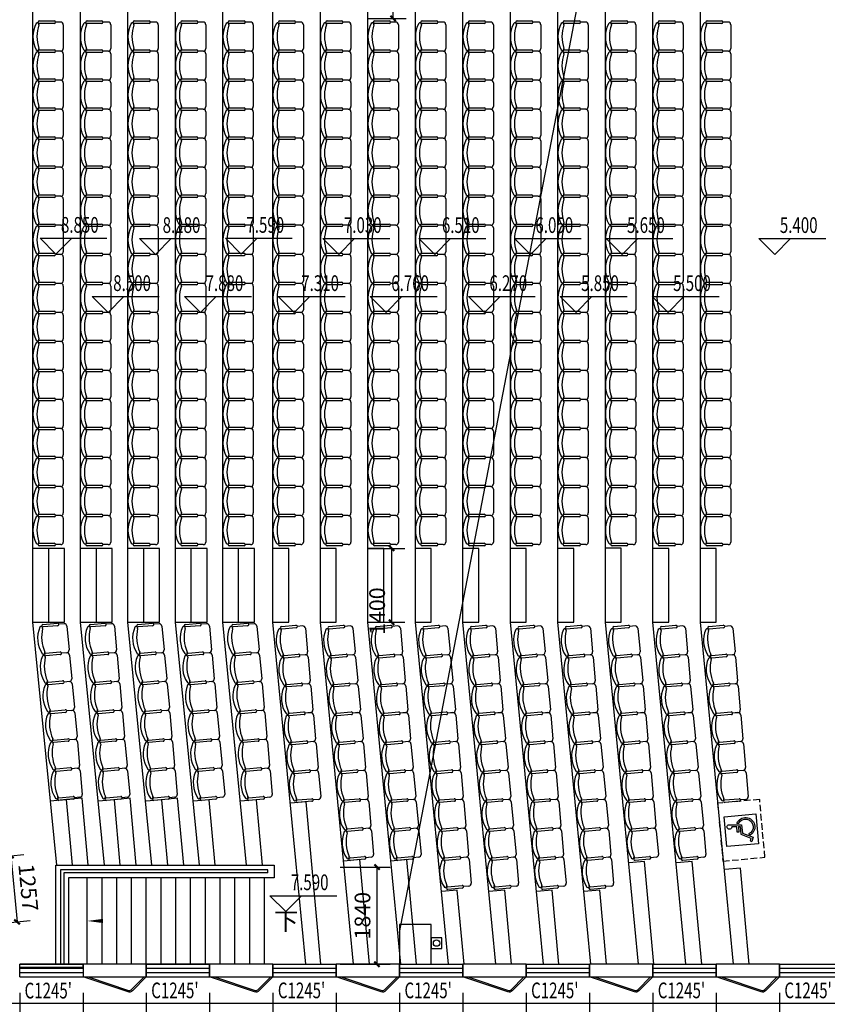
# Model space of a CAD drawing. Extents: x 560184 to 727604, y -206118 to 17879.
# Drawn here: x 679504 to 694810, y -183345 to -164690 of the extents above; entities that cross this region are included whole.
import ezdxf

# ---------------------------------------------------------------- set-up
doc = ezdxf.new("R2010")
doc.units = 0
doc.header["$LTSCALE"] = 1000
doc.header["$MEASUREMENT"] = 0
doc.linetypes.add('DASH', pattern=[0.35, 0.25, -0.1])
for name, color, linetype in [('$DIM_凝结', 3, 'Continuous'), ('$DIM_雨水', 3, 'Continuous'), ('$VPIPE-雨水', 4, 'Continuous'), ('A-家具', 9, 'Continuous'), ('A-平-楼梯.........FLOR-STAIR', 133, 'Continuous'), ('A-平-看线.........FLOR-LEVEL', 154, 'Continuous'), ('A-注-尺寸标注01...ANNO-DIMS-01', 95, 'Continuous'), ('COLUMN', 2, 'Continuous'), ('DIM_ELEV', 3, 'Continuous'), ('DIM_SYMB', 3, 'Continuous'), ('Furniture', 9, 'Continuous'), ('HANDRAIL', 3, 'Continuous'), ('PUB_TEXT', 7, 'Continuous'), ('WALL', 2, 'Continuous'), ('WINDOW', 4, 'Continuous'), ('WINDOW_TEXT', 7, 'Continuous')]:
    doc.layers.add(name, color=color, linetype=linetype)
doc.styles.add('_TCH_DIM', font='simplex.shx', dxfattribs={"bigfont": 'gbcbig.shx'})
doc.styles.add('_TCH_DIM_T3', font='txt.shx', dxfattribs={"width": 0.705882, "bigfont": 'hztxt.shx'})
doc.styles.add('_TCH_WINDOW', font='txt.shx', dxfattribs={"height": 3.5, "bigfont": 'hztxt.shx'})
doc.dimstyles.new('_TCH_ARCH&&100', dxfattribs={"dimtxt": 297.5, "dimasz": 100, "dimexe": 250, "dimexo": 300, "dimgap": 126.25, "dimtad": 1, "dimdec": 0, "dimzin": 0, "dimdsep": 46, "dimtxsty": '_TCH_DIM_T3', "dimblk": 'ARCHTICK', "dimcen": 0.09, "dimclrt": 7, "dimazin": 2, "dimtfac": 1, "dimtdec": 0, "dimtix": 1, "dimtmove": 2, "dimatfit": 3, "dimfxl": 1, "dimtolj": 1, "dimtzin": 0, "dimarcsym": 0})

# ---------------------------------------------------------------- blocks, each defined once
blk = doc.blocks.new('fgdh')
at = {"layer": 'Furniture'}
for p, q in [((127, 300), (402, 300)), ((402, 250), (127, 250)), ((527, 275), (427, 275)), ((577, 225), (577, -225)), ((127, -250), (402, -250)), ((402, -300), (127, -300)), ((527, -275), (427, -275))]:
    blk.add_line(p, q, dxfattribs=at)
for centre, radius, start, end in [((518, 0), 518, 151.1585, 208.8415), ((88, 235), 28.1, 338.7607, 148.1092), ((771, 0), 694, 161.0754, 198.9246), ((127, 275), 25, 90, 270), ((402, 275), 25, 270, 90), ((527, 225), 50, 0, 90), ((88, -235), 28.1, 211.8908, 21.2393), ((127, -275), 25, 90, 270), ((402, -275), 25, 270, 90), ((527, -225), 50, 270, 0)]:
    blk.add_arc(centre, radius, start, end, dxfattribs=at)
blk = doc.blocks.new('A$C0E932AB2')
at = {"layer": 'A-家具'}
for p, q in [((0, 1800), (0, 0)), ((1705, 1800), (0, 1800)), ((1705, 0), (1705, 1800)), ((474, 1611), (540, 853)), ((585, 1421), (610, 1137)), ((947, 1137), (610, 1137)), ((947, 1042), (947, 1137)), ((432, 1110), (441, 1005)), ((540, 853), (1016, 853)), ((618, 1042), (627, 947)), ((618, 1042), (947, 1042)), ((627, 947), (1074, 947)), ((1016, 853), (1312, 270)), ((1074, 947), (1356, 393)), ((1097, 505), (1153, 395)), ((1312, 270), (1533, 369)), ((1356, 393), (1495, 455)), ((1495, 455), (1533, 369)), ((0, 0), (1705, 0))]:
    blk.add_line(p, q, dxfattribs=at)
for centre, radius, start, end in [((599, 1556), 136, 264.3974, 156.5932), ((681, 639), 532, 117.8826, 332.6359), ((681, 639), 437, 123.2395, 342.159)]:
    blk.add_arc(centre, radius, start, end, dxfattribs=at)
blk = doc.blocks.new('A$C7F1E12C8')
at = {"layer": '$DIM_凝结', "color": 8}
blk.add_lwpolyline([(-100, -100), (100, -100), (100, 100), (-100, 100)], close=True, dxfattribs=at)
blk = doc.blocks.new('图书水3')
at = {"layer": '$VPIPE-雨水'}
blk.add_circle((2283755, -902504), 60, dxfattribs=at)
at = {"layer": '$DIM_雨水', "rotation": 179.9954506422257}
blk.add_blockref('A$C7F1E12C8', (2283755, -902504), dxfattribs=at)
blk = doc.blocks.new('_ArchTick')
at = {"color": 0, "linetype": 'ByBlock', "const_width": 0.4}
blk.add_lwpolyline([(-0.5, -0.5), (0.5, 0.5)], dxfattribs=at)
blk = doc.blocks.new('*D458')
at = {"layer": 'A-注-尺寸标注01...ANNO-DIMS-01', "color": 0, "lineweight": -2}
for p, q in [((679084, -180556), (679584, -180509)), ((679335, -180532), (679454, -181784)), ((679203, -181807), (679702, -181760))]:
    blk.add_line(p, q, dxfattribs=at)
at = {"layer": 'Defpoints', "color": 0}
for p in [(678785, -180584), (678904, -181836), (679454, -181784)]:
    blk.add_point(p, dxfattribs=at)
at = {"layer": 'A-注-尺寸标注01...ANNO-DIMS-01', "color": 0, "lineweight": -2, "xscale": 100, "yscale": 100, "zscale": 100}
for p, rotation in [((679335, -180532), 95.41670208125029), ((679454, -181784), 275.4167020812503)]:
    blk.add_blockref('_ArchTick', p, dxfattribs=dict(at, rotation=rotation))
at = {"layer": 'A-注-尺寸标注01...ANNO-DIMS-01', "color": 7, "insert": (679668, -181132), "char_height": 297.5, "attachment_point": 5, "rotation": 275.4167, "style": '_TCH_DIM_T3'}
blk.add_mtext('\\A1;1257', dxfattribs=at)
blk = doc.blocks.new('*D548')
at = {"layer": 'A-注-尺寸标注01...ANNO-DIMS-01', "color": 0, "lineweight": -2}
for p, q in [((678304, -183126), (678304, -185056)), ((679504, -183126), (679504, -185056)), ((678304, -184806), (679504, -184806))]:
    blk.add_line(p, q, dxfattribs=at)
at = {"layer": 'Defpoints', "color": 0}
for p in [(678304, -182826), (679504, -182826), (679504, -184806)]:
    blk.add_point(p, dxfattribs=at)
at = {"layer": 'A-注-尺寸标注01...ANNO-DIMS-01', "color": 0, "lineweight": -2, "xscale": 100, "yscale": 100, "zscale": 100, "rotation": 180}
blk.add_blockref('_ArchTick', (678304, -184806), dxfattribs=at)
at = {"layer": 'A-注-尺寸标注01...ANNO-DIMS-01', "color": 0, "lineweight": -2, "xscale": 100, "yscale": 100, "zscale": 100}
blk.add_blockref('_ArchTick', (679504, -184806), dxfattribs=at)
at = {"layer": 'A-注-尺寸标注01...ANNO-DIMS-01', "color": 7, "insert": (678904, -184531), "char_height": 297.5, "attachment_point": 5, "style": '_TCH_DIM_T3'}
blk.add_mtext('\\A1;1200', dxfattribs=at)
blk = doc.blocks.new('*D549')
at = {"layer": 'A-注-尺寸标注01...ANNO-DIMS-01', "color": 0, "lineweight": -2}
for p, q in [((679504, -183126), (679504, -185056)), ((680704, -183126), (680704, -185056)), ((679504, -184806), (680704, -184806))]:
    blk.add_line(p, q, dxfattribs=at)
at = {"layer": 'Defpoints', "color": 0}
for p in [(679504, -182826), (680704, -182826), (680704, -184806)]:
    blk.add_point(p, dxfattribs=at)
at = {"layer": 'A-注-尺寸标注01...ANNO-DIMS-01', "color": 0, "lineweight": -2, "xscale": 100, "yscale": 100, "zscale": 100, "rotation": 180}
blk.add_blockref('_ArchTick', (679504, -184806), dxfattribs=at)
at = {"layer": 'A-注-尺寸标注01...ANNO-DIMS-01', "color": 0, "lineweight": -2, "xscale": 100, "yscale": 100, "zscale": 100}
blk.add_blockref('_ArchTick', (680704, -184806), dxfattribs=at)
at = {"layer": 'A-注-尺寸标注01...ANNO-DIMS-01', "color": 7, "insert": (680104, -184531), "char_height": 297.5, "attachment_point": 5, "style": '_TCH_DIM_T3'}
blk.add_mtext('\\A1;1200', dxfattribs=at)
blk = doc.blocks.new('*D550')
at = {"layer": 'A-注-尺寸标注01...ANNO-DIMS-01', "color": 0, "lineweight": -2}
for p, q in [((680704, -183126), (680704, -185056)), ((681904, -183126), (681904, -185056)), ((680704, -184806), (681904, -184806))]:
    blk.add_line(p, q, dxfattribs=at)
at = {"layer": 'Defpoints', "color": 0}
for p in [(680704, -182826), (681904, -182826), (681904, -184806)]:
    blk.add_point(p, dxfattribs=at)
at = {"layer": 'A-注-尺寸标注01...ANNO-DIMS-01', "color": 0, "lineweight": -2, "xscale": 100, "yscale": 100, "zscale": 100, "rotation": 180}
blk.add_blockref('_ArchTick', (680704, -184806), dxfattribs=at)
at = {"layer": 'A-注-尺寸标注01...ANNO-DIMS-01', "color": 0, "lineweight": -2, "xscale": 100, "yscale": 100, "zscale": 100}
blk.add_blockref('_ArchTick', (681904, -184806), dxfattribs=at)
at = {"layer": 'A-注-尺寸标注01...ANNO-DIMS-01', "color": 7, "insert": (681304, -184531), "char_height": 297.5, "attachment_point": 5, "style": '_TCH_DIM_T3'}
blk.add_mtext('\\A1;1200', dxfattribs=at)
blk = doc.blocks.new('*D551')
at = {"layer": 'A-注-尺寸标注01...ANNO-DIMS-01', "color": 0, "lineweight": -2}
for p, q in [((681904, -183126), (681904, -185056)), ((683104, -183126), (683104, -185056)), ((681904, -184806), (683104, -184806))]:
    blk.add_line(p, q, dxfattribs=at)
at = {"layer": 'Defpoints', "color": 0}
for p in [(681904, -182826), (683104, -182826), (683104, -184806)]:
    blk.add_point(p, dxfattribs=at)
at = {"layer": 'A-注-尺寸标注01...ANNO-DIMS-01', "color": 0, "lineweight": -2, "xscale": 100, "yscale": 100, "zscale": 100, "rotation": 180}
blk.add_blockref('_ArchTick', (681904, -184806), dxfattribs=at)
at = {"layer": 'A-注-尺寸标注01...ANNO-DIMS-01', "color": 0, "lineweight": -2, "xscale": 100, "yscale": 100, "zscale": 100}
blk.add_blockref('_ArchTick', (683104, -184806), dxfattribs=at)
at = {"layer": 'A-注-尺寸标注01...ANNO-DIMS-01', "color": 7, "insert": (682504, -184531), "char_height": 297.5, "attachment_point": 5, "style": '_TCH_DIM_T3'}
blk.add_mtext('\\A1;1200', dxfattribs=at)
blk = doc.blocks.new('*D552')
at = {"layer": 'A-注-尺寸标注01...ANNO-DIMS-01', "color": 0, "lineweight": -2}
for p, q in [((683104, -183126), (683104, -185056)), ((684304, -183126), (684304, -185056)), ((683104, -184806), (684304, -184806))]:
    blk.add_line(p, q, dxfattribs=at)
at = {"layer": 'Defpoints', "color": 0}
for p in [(683104, -182826), (684304, -182826), (684304, -184806)]:
    blk.add_point(p, dxfattribs=at)
at = {"layer": 'A-注-尺寸标注01...ANNO-DIMS-01', "color": 0, "lineweight": -2, "xscale": 100, "yscale": 100, "zscale": 100, "rotation": 180}
blk.add_blockref('_ArchTick', (683104, -184806), dxfattribs=at)
at = {"layer": 'A-注-尺寸标注01...ANNO-DIMS-01', "color": 0, "lineweight": -2, "xscale": 100, "yscale": 100, "zscale": 100}
blk.add_blockref('_ArchTick', (684304, -184806), dxfattribs=at)
at = {"layer": 'A-注-尺寸标注01...ANNO-DIMS-01', "color": 7, "insert": (683704, -184531), "char_height": 297.5, "attachment_point": 5, "style": '_TCH_DIM_T3'}
blk.add_mtext('\\A1;1200', dxfattribs=at)
blk = doc.blocks.new('*D553')
at = {"layer": 'A-注-尺寸标注01...ANNO-DIMS-01', "color": 0, "lineweight": -2}
for p, q in [((684304, -183126), (684304, -185056)), ((685504, -183126), (685504, -185056)), ((684304, -184806), (685504, -184806))]:
    blk.add_line(p, q, dxfattribs=at)
at = {"layer": 'Defpoints', "color": 0}
for p in [(684304, -182826), (685504, -182826), (685504, -184806)]:
    blk.add_point(p, dxfattribs=at)
at = {"layer": 'A-注-尺寸标注01...ANNO-DIMS-01', "color": 0, "lineweight": -2, "xscale": 100, "yscale": 100, "zscale": 100, "rotation": 180}
blk.add_blockref('_ArchTick', (684304, -184806), dxfattribs=at)
at = {"layer": 'A-注-尺寸标注01...ANNO-DIMS-01', "color": 0, "lineweight": -2, "xscale": 100, "yscale": 100, "zscale": 100}
blk.add_blockref('_ArchTick', (685504, -184806), dxfattribs=at)
at = {"layer": 'A-注-尺寸标注01...ANNO-DIMS-01', "color": 7, "insert": (684904, -184531), "char_height": 297.5, "attachment_point": 5, "style": '_TCH_DIM_T3'}
blk.add_mtext('\\A1;1200', dxfattribs=at)
blk = doc.blocks.new('*D554')
at = {"layer": 'A-注-尺寸标注01...ANNO-DIMS-01', "color": 0, "lineweight": -2}
for p, q in [((685504, -183126), (685504, -185056)), ((686704, -183126), (686704, -185056)), ((685504, -184806), (686704, -184806))]:
    blk.add_line(p, q, dxfattribs=at)
at = {"layer": 'Defpoints', "color": 0}
for p in [(685504, -182826), (686704, -182826), (686704, -184806)]:
    blk.add_point(p, dxfattribs=at)
at = {"layer": 'A-注-尺寸标注01...ANNO-DIMS-01', "color": 0, "lineweight": -2, "xscale": 100, "yscale": 100, "zscale": 100, "rotation": 180}
blk.add_blockref('_ArchTick', (685504, -184806), dxfattribs=at)
at = {"layer": 'A-注-尺寸标注01...ANNO-DIMS-01', "color": 0, "lineweight": -2, "xscale": 100, "yscale": 100, "zscale": 100}
blk.add_blockref('_ArchTick', (686704, -184806), dxfattribs=at)
at = {"layer": 'A-注-尺寸标注01...ANNO-DIMS-01', "color": 7, "insert": (686104, -184531), "char_height": 297.5, "attachment_point": 5, "style": '_TCH_DIM_T3'}
blk.add_mtext('\\A1;1200', dxfattribs=at)
blk = doc.blocks.new('*D555')
at = {"layer": 'A-注-尺寸标注01...ANNO-DIMS-01', "color": 0, "lineweight": -2}
for p, q in [((686704, -183126), (686704, -185056)), ((687904, -183126), (687904, -185056)), ((686704, -184806), (687904, -184806))]:
    blk.add_line(p, q, dxfattribs=at)
at = {"layer": 'Defpoints', "color": 0}
for p in [(686704, -182826), (687904, -182826), (687904, -184806)]:
    blk.add_point(p, dxfattribs=at)
at = {"layer": 'A-注-尺寸标注01...ANNO-DIMS-01', "color": 0, "lineweight": -2, "xscale": 100, "yscale": 100, "zscale": 100, "rotation": 180}
blk.add_blockref('_ArchTick', (686704, -184806), dxfattribs=at)
at = {"layer": 'A-注-尺寸标注01...ANNO-DIMS-01', "color": 0, "lineweight": -2, "xscale": 100, "yscale": 100, "zscale": 100}
blk.add_blockref('_ArchTick', (687904, -184806), dxfattribs=at)
at = {"layer": 'A-注-尺寸标注01...ANNO-DIMS-01', "color": 7, "insert": (687304, -184531), "char_height": 297.5, "attachment_point": 5, "style": '_TCH_DIM_T3'}
blk.add_mtext('\\A1;1200', dxfattribs=at)
blk = doc.blocks.new('*D556')
at = {"layer": 'A-注-尺寸标注01...ANNO-DIMS-01', "color": 0, "lineweight": -2}
for p, q in [((687904, -183126), (687904, -185056)), ((689104, -183126), (689104, -185056)), ((687904, -184806), (689104, -184806))]:
    blk.add_line(p, q, dxfattribs=at)
at = {"layer": 'Defpoints', "color": 0}
for p in [(687904, -182826), (689104, -182826), (689104, -184806)]:
    blk.add_point(p, dxfattribs=at)
at = {"layer": 'A-注-尺寸标注01...ANNO-DIMS-01', "color": 0, "lineweight": -2, "xscale": 100, "yscale": 100, "zscale": 100, "rotation": 180}
blk.add_blockref('_ArchTick', (687904, -184806), dxfattribs=at)
at = {"layer": 'A-注-尺寸标注01...ANNO-DIMS-01', "color": 0, "lineweight": -2, "xscale": 100, "yscale": 100, "zscale": 100}
blk.add_blockref('_ArchTick', (689104, -184806), dxfattribs=at)
at = {"layer": 'A-注-尺寸标注01...ANNO-DIMS-01', "color": 7, "insert": (688504, -184531), "char_height": 297.5, "attachment_point": 5, "style": '_TCH_DIM_T3'}
blk.add_mtext('\\A1;1200', dxfattribs=at)
blk = doc.blocks.new('*D557')
at = {"layer": 'A-注-尺寸标注01...ANNO-DIMS-01', "color": 0, "lineweight": -2}
for p, q in [((689104, -183126), (689104, -185056)), ((690304, -183126), (690304, -185056)), ((689104, -184806), (690304, -184806))]:
    blk.add_line(p, q, dxfattribs=at)
at = {"layer": 'Defpoints', "color": 0}
for p in [(689104, -182826), (690304, -182826), (690304, -184806)]:
    blk.add_point(p, dxfattribs=at)
at = {"layer": 'A-注-尺寸标注01...ANNO-DIMS-01', "color": 0, "lineweight": -2, "xscale": 100, "yscale": 100, "zscale": 100, "rotation": 180}
blk.add_blockref('_ArchTick', (689104, -184806), dxfattribs=at)
at = {"layer": 'A-注-尺寸标注01...ANNO-DIMS-01', "color": 0, "lineweight": -2, "xscale": 100, "yscale": 100, "zscale": 100}
blk.add_blockref('_ArchTick', (690304, -184806), dxfattribs=at)
at = {"layer": 'A-注-尺寸标注01...ANNO-DIMS-01', "color": 7, "insert": (689704, -184531), "char_height": 297.5, "attachment_point": 5, "style": '_TCH_DIM_T3'}
blk.add_mtext('\\A1;1200', dxfattribs=at)
blk = doc.blocks.new('*D558')
at = {"layer": 'A-注-尺寸标注01...ANNO-DIMS-01', "color": 0, "lineweight": -2}
for p, q in [((690304, -183126), (690304, -185056)), ((691504, -183126), (691504, -185056)), ((690304, -184806), (691504, -184806))]:
    blk.add_line(p, q, dxfattribs=at)
at = {"layer": 'Defpoints', "color": 0}
for p in [(690304, -182826), (691504, -182826), (691504, -184806)]:
    blk.add_point(p, dxfattribs=at)
at = {"layer": 'A-注-尺寸标注01...ANNO-DIMS-01', "color": 0, "lineweight": -2, "xscale": 100, "yscale": 100, "zscale": 100, "rotation": 180}
blk.add_blockref('_ArchTick', (690304, -184806), dxfattribs=at)
at = {"layer": 'A-注-尺寸标注01...ANNO-DIMS-01', "color": 0, "lineweight": -2, "xscale": 100, "yscale": 100, "zscale": 100}
blk.add_blockref('_ArchTick', (691504, -184806), dxfattribs=at)
at = {"layer": 'A-注-尺寸标注01...ANNO-DIMS-01', "color": 7, "insert": (690904, -184531), "char_height": 297.5, "attachment_point": 5, "style": '_TCH_DIM_T3'}
blk.add_mtext('\\A1;1200', dxfattribs=at)
blk = doc.blocks.new('*D559')
at = {"layer": 'A-注-尺寸标注01...ANNO-DIMS-01', "color": 0, "lineweight": -2}
for p, q in [((691504, -183126), (691504, -185056)), ((692704, -183126), (692704, -185056)), ((691504, -184806), (692704, -184806))]:
    blk.add_line(p, q, dxfattribs=at)
at = {"layer": 'Defpoints', "color": 0}
for p in [(691504, -182826), (692704, -182826), (692704, -184806)]:
    blk.add_point(p, dxfattribs=at)
at = {"layer": 'A-注-尺寸标注01...ANNO-DIMS-01', "color": 0, "lineweight": -2, "xscale": 100, "yscale": 100, "zscale": 100, "rotation": 180}
blk.add_blockref('_ArchTick', (691504, -184806), dxfattribs=at)
at = {"layer": 'A-注-尺寸标注01...ANNO-DIMS-01', "color": 0, "lineweight": -2, "xscale": 100, "yscale": 100, "zscale": 100}
blk.add_blockref('_ArchTick', (692704, -184806), dxfattribs=at)
at = {"layer": 'A-注-尺寸标注01...ANNO-DIMS-01', "color": 7, "insert": (692104, -184531), "char_height": 297.5, "attachment_point": 5, "style": '_TCH_DIM_T3'}
blk.add_mtext('\\A1;1200', dxfattribs=at)
blk = doc.blocks.new('*D560')
at = {"layer": 'A-注-尺寸标注01...ANNO-DIMS-01', "color": 0, "lineweight": -2}
for p, q in [((692704, -183126), (692704, -185056)), ((693904, -183126), (693904, -185056)), ((692704, -184806), (693904, -184806))]:
    blk.add_line(p, q, dxfattribs=at)
at = {"layer": 'Defpoints', "color": 0}
for p in [(692704, -182826), (693904, -182826), (693904, -184806)]:
    blk.add_point(p, dxfattribs=at)
at = {"layer": 'A-注-尺寸标注01...ANNO-DIMS-01', "color": 0, "lineweight": -2, "xscale": 100, "yscale": 100, "zscale": 100, "rotation": 180}
blk.add_blockref('_ArchTick', (692704, -184806), dxfattribs=at)
at = {"layer": 'A-注-尺寸标注01...ANNO-DIMS-01', "color": 0, "lineweight": -2, "xscale": 100, "yscale": 100, "zscale": 100}
blk.add_blockref('_ArchTick', (693904, -184806), dxfattribs=at)
at = {"layer": 'A-注-尺寸标注01...ANNO-DIMS-01', "color": 7, "insert": (693304, -184531), "char_height": 297.5, "attachment_point": 5, "style": '_TCH_DIM_T3'}
blk.add_mtext('\\A1;1200', dxfattribs=at)
blk = doc.blocks.new('*D561')
at = {"layer": 'A-注-尺寸标注01...ANNO-DIMS-01', "color": 0, "lineweight": -2}
for p, q in [((693904, -183126), (693904, -185056)), ((695104, -183126), (695104, -185056)), ((693904, -184806), (695104, -184806))]:
    blk.add_line(p, q, dxfattribs=at)
at = {"layer": 'Defpoints', "color": 0}
for p in [(693904, -182826), (695104, -182826), (695104, -184806)]:
    blk.add_point(p, dxfattribs=at)
at = {"layer": 'A-注-尺寸标注01...ANNO-DIMS-01', "color": 0, "lineweight": -2, "xscale": 100, "yscale": 100, "zscale": 100, "rotation": 180}
blk.add_blockref('_ArchTick', (693904, -184806), dxfattribs=at)
at = {"layer": 'A-注-尺寸标注01...ANNO-DIMS-01', "color": 0, "lineweight": -2, "xscale": 100, "yscale": 100, "zscale": 100}
blk.add_blockref('_ArchTick', (695104, -184806), dxfattribs=at)
at = {"layer": 'A-注-尺寸标注01...ANNO-DIMS-01', "color": 7, "insert": (694504, -184531), "char_height": 297.5, "attachment_point": 5, "style": '_TCH_DIM_T3'}
blk.add_mtext('\\A1;1200', dxfattribs=at)
blk = doc.blocks.new('*D573')
at = {"layer": 'A-注-尺寸标注01...ANNO-DIMS-01', "color": 0, "lineweight": -2}
for p, q in [((685577, -180746), (686526, -180746)), ((686276, -182586), (686276, -180746)), ((685577, -182586), (686526, -182586))]:
    blk.add_line(p, q, dxfattribs=at)
at = {"layer": 'Defpoints', "color": 0}
for p in [(685277, -180746), (686276, -180746), (685277, -182586)]:
    blk.add_point(p, dxfattribs=at)
at = {"layer": 'A-注-尺寸标注01...ANNO-DIMS-01', "color": 0, "lineweight": -2, "xscale": 100, "yscale": 100, "zscale": 100}
for p, rotation in [((686276, -180746), 90), ((686276, -182586), 270)]:
    blk.add_blockref('_ArchTick', p, dxfattribs=dict(at, rotation=rotation))
at = {"layer": 'A-注-尺寸标注01...ANNO-DIMS-01', "color": 7, "insert": (686001, -181666), "char_height": 297.5, "attachment_point": 5, "rotation": 90, "style": '_TCH_DIM_T3'}
blk.add_mtext('\\A1;1840', dxfattribs=at)
blk = doc.blocks.new('*D575')
at = {"layer": 'A-注-尺寸标注01...ANNO-DIMS-01', "color": 0, "lineweight": -2}
for p, q in [((686104, -163266), (686831, -163266)), ((686581, -164666), (686581, -163266)), ((686104, -164666), (686831, -164666))]:
    blk.add_line(p, q, dxfattribs=at)
at = {"layer": 'Defpoints', "color": 0}
for p in [(685804, -163266), (686581, -163266), (685804, -164666)]:
    blk.add_point(p, dxfattribs=at)
at = {"layer": 'A-注-尺寸标注01...ANNO-DIMS-01', "color": 0, "lineweight": -2, "xscale": 100, "yscale": 100, "zscale": 100}
for p, rotation in [((686581, -163266), 90), ((686581, -164666), 270)]:
    blk.add_blockref('_ArchTick', p, dxfattribs=dict(at, rotation=rotation))
at = {"layer": 'A-注-尺寸标注01...ANNO-DIMS-01', "color": 7, "insert": (686306, -163966), "char_height": 297.5, "attachment_point": 5, "rotation": 90, "style": '_TCH_DIM_T3'}
blk.add_mtext('\\A1;1400', dxfattribs=at)
blk = doc.blocks.new('*D576')
at = {"layer": 'A-注-尺寸标注01...ANNO-DIMS-01', "color": 0, "lineweight": -2}
for p, q in [((686104, -174706), (686804, -174706)), ((686554, -176106), (686554, -174706)), ((686104, -176106), (686804, -176106))]:
    blk.add_line(p, q, dxfattribs=at)
at = {"layer": 'Defpoints', "color": 0}
for p in [(685804, -174706), (686554, -174706), (685804, -176106)]:
    blk.add_point(p, dxfattribs=at)
at = {"layer": 'A-注-尺寸标注01...ANNO-DIMS-01', "color": 0, "lineweight": -2, "xscale": 100, "yscale": 100, "zscale": 100}
for p, rotation in [((686554, -174706), 90), ((686554, -176106), 270)]:
    blk.add_blockref('_ArchTick', p, dxfattribs=dict(at, rotation=rotation))
at = {"layer": 'A-注-尺寸标注01...ANNO-DIMS-01', "color": 7, "insert": (686279, -175896), "char_height": 297.5, "attachment_point": 5, "rotation": 90, "style": '_TCH_DIM_T3'}
blk.add_mtext('\\A1;1400', dxfattribs=at)
blk = doc.blocks.new('_FZHK')
blk.add_lwpolyline([(-0.5, -0.5), (0.5, -0.5), (0.5, 0.5), (-0.5, 0.5)], close=True)
blk = doc.blocks.new('$WINLIB2D$00000001')
at = {"color": 0}
for points in [[(-0.5, 0.5), (-0.5, -0.5)], [(-0.5, 0.5), (0.5, 0.5)], [(0.5, -0.5), (0.5, 0.5)], [(0.5, 0.167), (-0.5, 0.167)], [(0.5, -0.167), (-0.5, -0.167)], [(-0.5, -0.5), (0.5, -0.5)]]:
    blk.add_lwpolyline(points, dxfattribs=at)

msp = doc.modelspace()

# ---------------------------------------------------------------- linework, layer by layer
at = {"layer": 'A-家具', "linetype": 'DASH', "ltscale": 0.5}
msp.add_lwpolyline([(692731.5, -179536.1), (692831.3, -180631.6), (693628, -180559), (693528.2, -179463.5)], close=True, dxfattribs=at)
at = {"layer": 'A-平-楼梯.........FLOR-STAIR'}
for p, q in [((680054, -176105.8), (680054, -174705.8)), ((680954, -174705.8), (680954, -176105.8)), ((681854, -176105.8), (681854, -174705.8)), ((682754, -176105.8), (682754, -174705.8)), ((683654, -176105.8), (683654, -174705.8)), ((684144.2, -180945.8), (680784.2, -180945.8)), ((680784.2, -182585.8), (680784.2, -180945.8)), ((681064.2, -182585.8), (681064.2, -180945.8)), ((681344.2, -182585.8), (681344.2, -180945.8)), ((681624.2, -182585.8), (681624.2, -180945.8)), ((681904.2, -182585.8), (681904.2, -180945.8)), ((682184.2, -182585.8), (682184.2, -180945.8)), ((682464.2, -182585.8), (682464.2, -180945.8)), ((682744.2, -182585.8), (682744.2, -180945.8)), ((683024.2, -182585.8), (683024.2, -180945.8)), ((683304.2, -182585.8), (683304.2, -180945.8)), ((683584.2, -182585.8), (683584.2, -180945.8)), ((683864.2, -182585.8), (683864.2, -180945.8)), ((684144.2, -182585.8), (684144.2, -180945.8)), ((684144.2, -182585.8), (680784.2, -182585.8))]:
    msp.add_line(p, q, dxfattribs=at)
for points in [[(684929.9, -182585.8), (684304, -176105.8), (684304, -163349.9), (684931, -156785.8)], [(685829.9, -182585.8), (685204, -176105.8), (685204, -163349.9), (685831, -156785.8)], [(686729.9, -182585.8), (686104, -176105.8), (686104, -163349.9), (686731, -156785.8)], [(686704, -181985.8), (690378.3, -162840.8), (696664, -156785.8)], [(687629.9, -182585.8), (687004, -176105.8), (687004, -163349.9), (687631, -156785.8)], [(688529.9, -182585.8), (687904, -176105.8), (687904, -163349.9), (688531, -156785.8)], [(689429.9, -182585.8), (688804, -176105.8), (688804, -163349.9), (689431, -156785.8)], [(690329.9, -182585.8), (689704, -176105.8), (689704, -163349.9), (690331, -156785.8)], [(691229.9, -182585.8), (690604, -176105.8), (690604, -163349.9), (691231, -156785.8)], [(692129.9, -182585.8), (691504, -176105.8), (691504, -163349.9), (692131, -156785.8)], [(693033.5, -182585.8), (692404, -176105.8), (692404, -163349.9), (693032.9, -156785.8)], [(680209.5, -180705.8), (679754, -176105.8), (679754, -163185.8), (680207.9, -158665.8)], [(681109.5, -180705.8), (680654, -176105.8), (680654, -163185.8), (681107.9, -158665.8)], [(682009.5, -180705.8), (681554, -176105.8), (681554, -163185.8), (682007.9, -158665.8)], [(682909.5, -180705.8), (682454, -176105.8), (682454, -163185.8), (682907.9, -158665.8)], [(683805.7, -180705.8), (683354, -176105.8), (683354, -163185.8), (683807.9, -158665.8)], [(679754, -176105.8), (680354, -176105.8), (680354, -174705.8), (679754, -174705.8)], [(680654, -176105.8), (681254, -176105.8), (681254, -174705.8), (680654, -174705.8)], [(681554, -176105.8), (682154, -176105.8), (682154, -174705.8), (681554, -174705.8)], [(682454, -176105.8), (683054, -176105.8), (683054, -174705.8), (682454, -174705.8)], [(683354, -176105.8), (683954, -176105.8), (683954, -174705.8), (683354, -174705.8)], [(684304, -176105.8), (684604, -176105.8), (684604, -174705.8), (684304, -174705.8)], [(685204, -176105.8), (685504, -176105.8), (685504, -174705.8), (685204, -174705.8)], [(686104, -176105.8), (686404, -176105.8), (686404, -174705.8), (686104, -174705.8)], [(687004, -176105.8), (687304, -176105.8), (687304, -174705.8), (687004, -174705.8)], [(687904, -176105.8), (688204, -176105.8), (688204, -174705.8), (687904, -174705.8)], [(688804, -176105.8), (689104, -176105.8), (689104, -174705.8), (688804, -174705.8)], [(689704, -176105.8), (690004, -176105.8), (690004, -174705.8), (689704, -174705.8)], [(690604, -176102.9), (690904, -176102.9), (690904, -174702.9), (690604, -174702.9)], [(691504, -176105.8), (691804, -176105.8), (691804, -174705.8), (691504, -174705.8)], [(692404, -176105.8), (692704, -176105.8), (692704, -174705.8), (692404, -174705.8)], [(680805, -180705.8), (680689.7, -179440), (680391, -179467.3)], [(681712.1, -180705.8), (681596.9, -179441.5), (681298.1, -179468.7)], [(682612.1, -180705.8), (682496.9, -179441.5), (682198.1, -179468.7)], [(680503.8, -180705.8), (680391, -179467.3), (680092.2, -179494.5)], [(681410.8, -180705.8), (681298.1, -179468.7), (680999.4, -179495.9)], [(682310.8, -180705.8), (682198.1, -179468.7), (681899.4, -179495.9)], [(683210.8, -180705.8), (683098.1, -179468.7), (682799.4, -179495.9)], [(684102.9, -180705.8), (683990.2, -179469.4), (683691.5, -179496.7)], [(685214.4, -182585.8), (684934, -179508.6), (684635.3, -179535.8)], [(686131.1, -182585.8), (685950.4, -180602.5), (685651.7, -180629.7)], [(687024.7, -182585.8), (686844.1, -180603.1), (686545.4, -180630.3)], [(691524.2, -182585.8), (691347, -180640.2), (691048.2, -180667.4)], [(692429, -182585.8), (692251.7, -180639.7), (691952.9, -180666.9)], [(693331.1, -182585.8), (693165.1, -180763.4), (692866.3, -180790.6)], [(687924.7, -182585.8), (687796.7, -181180.2), (687497.9, -181207.5)], [(688824.7, -182585.8), (688696.7, -181180.2), (688397.9, -181207.5)], [(689724.7, -182585.8), (689596.7, -181180.2), (689297.9, -181207.5)], [(690624.7, -182585.8), (690496.7, -181180.2), (690197.9, -181207.5)]]:
    msp.add_lwpolyline(points, dxfattribs=at)
at = {"layer": 'A-平-看线.........FLOR-LEVEL'}
msp.add_lwpolyline([(710844, -159185.8, 0.4142136), (707704, -156045.8), (669904, -156045.8, 0.4142136), (666764, -159185.8), (666764, -180185.8, 0.4142136), (669904, -183325.8), (707704, -183325.8, 0.4142136), (710844, -180185.8)], format="xyb", close=True, dxfattribs=at)
for points in [[(681904, -182825.8), (681639, -183090.8, -0.284079), (681557.1, -183110.2), (680704, -182825.8), (680798.9, -182825.8), (681566.6, -183081.7, 0.284079), (681617.8, -183069.6), (681861.6, -182825.8), (681904, -182825.8)], [(684304, -182825.8), (684039, -183090.8, -0.284079), (683957.1, -183110.2), (683104, -182825.8), (683198.9, -182825.8), (683966.6, -183081.7, 0.284079), (684017.8, -183069.6), (684261.6, -182825.8), (684304, -182825.8)], [(686704, -182825.8), (686439, -183090.8, -0.284079), (686357.1, -183110.2), (685504, -182825.8), (685598.9, -182825.8), (686366.6, -183081.7, 0.284079), (686417.8, -183069.6), (686661.6, -182825.8), (686704, -182825.8)], [(689104, -182825.8), (688839, -183090.8, -0.284079), (688757.1, -183110.2), (687904, -182825.8), (687998.9, -182825.8), (688766.6, -183081.7, 0.284079), (688817.8, -183069.6), (689061.6, -182825.8), (689104, -182825.8)], [(691504, -182825.8), (691239, -183090.8, -0.284079), (691157.1, -183110.2), (690304, -182825.8), (690398.9, -182825.8), (691166.6, -183081.7, 0.284079), (691217.8, -183069.6), (691461.6, -182825.8), (691504, -182825.8)], [(693904, -182825.8), (693639, -183090.8, -0.284079), (693557.1, -183110.2), (692704, -182825.8), (692798.9, -182825.8), (693566.6, -183081.7, 0.284079), (693617.8, -183069.6), (693861.6, -182825.8), (693904, -182825.8)]]:
    msp.add_lwpolyline(points, format="xyb", dxfattribs=at)
at = {"layer": 'DIM_ELEV'}
for p, q in [((680189.9, -169130.9), (679889.9, -168830.9)), ((679889.9, -168830.9), (681155.9, -168830.9)), ((680189.9, -169130.9), (680489.9, -168830.9)), ((682077.4, -169135.4), (681777.4, -168835.4)), ((681777.4, -168835.4), (683043.4, -168835.4)), ((682077.4, -169135.4), (682377.4, -168835.4)), ((683704.5, -169131.9), (683404.5, -168831.9)), ((683404.5, -168831.9), (684670.5, -168831.9)), ((683704.5, -169131.9), (684004.5, -168831.9)), ((685552, -169135.4), (685252, -168835.4)), ((685252, -168835.4), (686518, -168835.4)), ((685552, -169135.4), (685852, -168835.4)), ((687369.7, -169135.4), (687069.7, -168835.4)), ((687069.7, -168835.4), (688335.7, -168835.4)), ((687369.7, -169135.4), (687669.7, -168835.4)), ((689182.2, -169135.4), (688882.2, -168835.4)), ((688882.2, -168835.4), (690148.2, -168835.4)), ((689182.2, -169135.4), (689482.2, -168835.4)), ((690919.1, -169135.4), (690619.1, -168835.4)), ((690619.1, -168835.4), (691885.1, -168835.4)), ((690919.1, -169135.4), (691219.1, -168835.4)), ((693814.7, -169135.4), (693514.7, -168835.4)), ((693514.7, -168835.4), (694780.7, -168835.4)), ((693814.7, -169135.4), (694114.7, -168835.4)), ((681180.8, -170235.4), (680880.8, -169935.4)), ((680880.8, -169935.4), (682146.8, -169935.4)), ((681180.8, -170235.4), (681480.8, -169935.4)), ((682930.5, -170235.4), (682630.5, -169935.4)), ((682630.5, -169935.4), (683896.5, -169935.4)), ((682930.5, -170235.4), (683230.5, -169935.4)), ((684704.1, -170235.4), (684404.1, -169935.4)), ((684404.1, -169935.4), (685670.1, -169935.4)), ((684704.1, -170235.4), (685004.1, -169935.4)), ((686449.3, -170235.4), (686149.3, -169935.4)), ((686149.3, -169935.4), (687415.3, -169935.4)), ((686449.3, -170235.4), (686749.3, -169935.4)), ((688310.3, -170235.4), (688010.3, -169935.4)), ((688010.3, -169935.4), (689276.3, -169935.4)), ((688310.3, -170235.4), (688610.3, -169935.4)), ((690048.5, -170235.4), (689748.5, -169935.4)), ((689748.5, -169935.4), (691014.5, -169935.4)), ((690048.5, -170235.4), (690348.5, -169935.4)), ((691792, -170235.4), (691492, -169935.4)), ((691492, -169935.4), (692758, -169935.4)), ((691792, -170235.4), (692092, -169935.4)), ((684546, -181587.4), (684246, -181287.4)), ((684246, -181287.4), (685512, -181287.4)), ((684546, -181587.4), (684846, -181287.4))]:
    msp.add_line(p, q, dxfattribs=at)
at = {"layer": 'DIM_SYMB'}
msp.add_lwpolyline([(684220.3, -181765.8, 0, 0, 0), (680784.2, -181765.8, 0, 80, 0), (681084.2, -181765.8, 0, 0, 0)], format="xyseb", dxfattribs=at)
at = {"layer": 'Furniture'}
msp.add_lwpolyline([(680189.7, -182585.8), (680189.7, -180705.8), (684325.5, -180705.8), (684325.5, -180945.8), (680429.7, -180945.8), (680429.7, -182585.8)], dxfattribs=at)
at = {"layer": 'HANDRAIL'}
for p, q in [((684205.5, -180795.8), (680279, -180795.8)), ((680279, -180795.8), (680279, -182585.8)), ((684205.5, -180855.8), (680339, -180855.8)), ((680339, -180855.8), (680339, -182585.8)), ((684205.5, -180855.8), (684205.5, -180795.8)), ((680704, -182585.8), (679504, -182585.8)), ((679504, -182645.8), (679504, -182585.8)), ((680339, -182585.8), (680279, -182585.8)), ((680704, -182645.8), (680704, -182585.8)), ((680704, -182645.8), (679504, -182645.8))]:
    msp.add_line(p, q, dxfattribs=at)
at = {"layer": 'WALL'}
for p, q in [((681904, -182585.8), (680704, -182585.8)), ((680704, -182585.8), (680704, -182825.8)), ((681904, -182825.8), (681904, -182585.8)), ((684304, -182585.8), (683104, -182585.8)), ((683104, -182585.8), (683104, -182825.8)), ((684304, -182825.8), (684304, -182585.8)), ((686704, -182585.8), (685504, -182585.8)), ((685504, -182585.8), (685504, -182825.8)), ((686704, -182825.8), (686704, -182585.8)), ((689104, -182585.8), (687904, -182585.8)), ((687904, -182585.8), (687904, -182825.8)), ((689104, -182825.8), (689104, -182585.8)), ((691504, -182585.8), (690304, -182585.8)), ((690304, -182585.8), (690304, -182825.8)), ((691504, -182825.8), (691504, -182585.8)), ((693904, -182585.8), (692704, -182585.8)), ((692704, -182585.8), (692704, -182825.8)), ((693904, -182825.8), (693904, -182585.8)), ((680704, -182825.8), (681904, -182825.8)), ((683104, -182825.8), (684304, -182825.8)), ((685504, -182825.8), (686704, -182825.8)), ((687904, -182825.8), (689104, -182825.8)), ((690304, -182825.8), (691504, -182825.8)), ((692704, -182825.8), (693904, -182825.8))]:
    msp.add_line(p, q, dxfattribs=at)

# ---------------------------------------------------------------- block references
msp.add_blockref('图书水3', (-1596351.2, 720318))
at = {"layer": 'A-家具', "xscale": -0.333333331408966, "yscale": 0.3333333309274167, "zscale": 0.3333333313049827, "rotation": 95.20504185116626}
msp.add_blockref('A$C0E932AB2', (693452.7, -179737.3), dxfattribs=at)
at = {"layer": 'COLUMN', "xscale": 600, "yscale": 750, "zscale": 750}
msp.add_blockref('_FZHK', (687004, -182210.8), dxfattribs=at)
at = {"layer": 'Furniture'}
for p in [(679754, -165010.8), (680654, -165010.8), (681554, -165010.8), (682454, -165010.8), (683354, -165010.8), (684304, -165010.8), (685204, -165010.8), (686104, -165010.8), (687004, -165010.8), (687904, -165010.8), (688804, -165010.8), (689704, -165010.8), (690604, -165010.8), (691504, -165010.8), (692404, -165010.8), (679754, -165560.8), (680654, -165560.8), (681554, -165560.8), (682454, -165560.8), (683354, -165560.8), (684304, -165560.8), (685204, -165560.8), (686104, -165560.8), (687004, -165560.8), (687904, -165560.8), (688804, -165560.8), (689704, -165560.8), (690604, -165560.8), (691504, -165560.8), (692404, -165560.8), (679754, -166110.8), (680654, -166110.8), (681554, -166110.8), (682454, -166110.8), (683354, -166110.8), (684304, -166110.8), (685204, -166110.8), (686104, -166110.8), (687004, -166110.8), (687904, -166110.8), (688804, -166110.8), (689704, -166110.8), (690604, -166110.8), (691504, -166110.8), (692404, -166110.8), (679754, -166660.8), (680654, -166660.8), (681554, -166660.8), (682454, -166660.8), (683354, -166660.8), (684304, -166660.8), (685204, -166660.8), (686104, -166660.8), (687004, -166660.8), (687904, -166660.8), (688804, -166660.8), (689704, -166660.8), (690604, -166660.8), (691504, -166660.8), (692404, -166660.8), (679754, -167210.8), (680654, -167210.8), (681554, -167210.8), (682454, -167210.8), (683354, -167210.8), (684304, -167210.8), (685204, -167210.8), (686104, -167210.8), (687004, -167210.8), (687904, -167210.8), (688804, -167210.8), (689704, -167210.8), (690604, -167210.8), (691504, -167210.8), (692404, -167210.8), (679754, -167760.8), (680654, -167760.8), (681554, -167760.8), (682454, -167760.8), (683354, -167760.8), (684304, -167760.8), (685204, -167760.8), (686104, -167760.8), (687004, -167760.8), (687904, -167760.8), (688804, -167760.8), (689704, -167760.8), (690604, -167760.8), (691504, -167760.8), (692404, -167760.8), (679754, -168310.8), (680654, -168310.8), (681554, -168310.8), (682454, -168310.8), (683354, -168310.8), (684304, -168310.8), (685204, -168310.8), (686104, -168310.8), (687004, -168310.8), (687904, -168310.8), (688804, -168310.8), (689704, -168310.8), (690604, -168310.8), (691504, -168310.8), (692404, -168310.8), (679754, -168860.8), (680654, -168860.8), (681554, -168860.8), (682454, -168860.8), (683354, -168860.8), (684304, -168860.8), (685204, -168860.8), (686104, -168860.8), (687004, -168860.8), (687904, -168860.8), (688804, -168860.8), (689704, -168860.8), (690604, -168860.8), (691504, -168860.8), (692404, -168860.8), (679754, -169410.8), (680654, -169410.8), (681554, -169410.8), (682454, -169410.8), (683354, -169410.8), (684304, -169410.8), (685204, -169410.8), (686104, -169410.8), (687004, -169410.8), (687904, -169410.8), (688804, -169410.8), (689704, -169410.8), (690604, -169410.8), (691504, -169410.8), (692404, -169410.8), (679754, -169960.8), (680654, -169960.8), (681554, -169960.8), (682454, -169960.8), (683354, -169960.8), (684304, -169960.8), (685204, -169960.8), (686104, -169960.8), (687004, -169960.8), (687904, -169960.8), (688804, -169960.8), (689704, -169960.8), (690604, -169960.8), (691504, -169960.8), (692404, -169960.8), (679754, -170510.8), (680654, -170510.8), (681554, -170510.8), (682454, -170510.8), (683354, -170510.8), (684304, -170510.8), (685204, -170510.8), (686104, -170510.8), (687004, -170510.8), (687904, -170510.8), (688804, -170510.8), (689704, -170510.8), (690604, -170510.8), (691504, -170510.8), (692404, -170510.8), (679754, -171060.8), (680654, -171060.8), (681554, -171060.8), (682454, -171060.8), (683354, -171060.8), (684304, -171060.8), (685204, -171060.8), (686104, -171060.8), (687004, -171060.8), (687904, -171060.8), (688804, -171060.8), (689704, -171060.8), (690604, -171060.8), (691504, -171060.8), (692404, -171060.8), (679754, -171610.8), (680654, -171610.8), (681554, -171610.8), (682454, -171610.8), (683354, -171610.8), (684304, -171610.8), (685204, -171610.8), (686104, -171610.8), (687004, -171610.8), (687904, -171610.8), (688804, -171610.8), (689704, -171610.8), (690604, -171610.8), (691504, -171610.8), (692404, -171610.8), (679754, -172160.8), (680654, -172160.8), (681554, -172160.8), (682454, -172160.8), (683354, -172160.8), (684304, -172160.8), (685204, -172160.8), (686104, -172160.8), (687004, -172160.8), (687904, -172160.8), (688804, -172160.8), (689704, -172160.8), (690604, -172160.8), (691504, -172160.8), (692404, -172160.8), (679754, -172710.8), (680654, -172710.8), (681554, -172710.8), (682454, -172710.8), (683354, -172710.8), (684304, -172710.8), (685204, -172710.8), (686104, -172710.8), (687004, -172710.8), (687904, -172710.8), (688804, -172710.8), (689704, -172710.8), (690604, -172710.8), (691504, -172710.8), (692404, -172710.8), (679754, -173260.8), (680654, -173260.8), (681554, -173260.8), (682454, -173260.8), (683354, -173260.8), (684304, -173260.8), (685204, -173260.8), (686104, -173260.8), (687004, -173260.8), (687904, -173260.8), (688804, -173260.8), (689704, -173260.8), (690604, -173260.8), (691504, -173260.8), (692404, -173260.8), (679754, -173810.8), (680654, -173810.8), (681554, -173810.8), (682454, -173810.8), (683354, -173810.8), (684304, -173810.8), (685204, -173810.8), (686104, -173810.8), (687004, -173810.8), (687904, -173810.8), (688804, -173810.8), (689704, -173810.8), (690604, -173810.8), (691504, -173810.8), (692404, -173810.8), (679754, -174360.8), (680654, -174360.8), (681554, -174360.8), (682454, -174360.8), (683354, -174360.8), (684304, -174360.8), (685204, -174360.8), (686104, -174360.8), (687004, -174360.8), (687904, -174360.8), (688804, -174360.8), (689704, -174360.8), (690604, -174360.8), (691504, -174360.8), (692404, -174360.8)]:
    msp.add_blockref('fgdh', p, dxfattribs=at)
at = {"layer": 'Furniture', "rotation": 5.205041847995621}
for p in [(679845.6, -176456.4), (680745.6, -176456.4), (681645.6, -176456.4), (682545.6, -176456.4), (683445.6, -176456.4), (684366.1, -176497.7), (685266.1, -176497.7), (686166.1, -176497.7), (687066.1, -176497.7), (687966.1, -176497.7), (688866.1, -176497.7), (689766.1, -176497.7), (690666.1, -176497.7), (691566.1, -176497.7), (692466.1, -176497.7), (679895.5, -177004.2), (680795.5, -177004.2), (681695.5, -177004.2), (682595.5, -177004.2), (683495.5, -177004.2), (684416, -177045.4), (685316, -177045.4), (686216, -177045.4), (687116, -177045.4), (688016, -177045.4), (688916, -177045.4), (689816, -177045.4), (690716, -177045.4), (691616, -177045.4), (692516, -177045.4), (679945.4, -177551.9), (680845.4, -177551.9), (681745.4, -177551.9), (682645.4, -177551.9), (683545.4, -177551.9), (684465.9, -177593.1), (685365.9, -177593.1), (686265.9, -177593.1), (687165.9, -177593.1), (688065.9, -177593.1), (688965.9, -177593.1), (689865.9, -177593.1), (690765.9, -177593.1), (691665.9, -177593.1), (692565.9, -177593.1), (679995.3, -178099.6), (680895.3, -178099.6), (681795.3, -178099.6), (682695.3, -178099.6), (683595.3, -178099.6), (684515.8, -178140.9), (685415.8, -178140.9), (686315.8, -178140.9), (687215.8, -178140.9), (688115.8, -178140.9), (689015.8, -178140.9), (689915.8, -178140.9), (690815.8, -178140.9), (691715.8, -178140.9), (692615.8, -178140.9), (680045.2, -178647.4), (680945.2, -178647.4), (681845.2, -178647.4), (682745.2, -178647.4), (683645.2, -178647.4), (684565.7, -178688.6), (685465.7, -178688.6), (686365.7, -178688.6), (687265.7, -178688.6), (688165.7, -178688.6), (689065.7, -178688.6), (689965.7, -178688.6), (690865.7, -178688.6), (691765.7, -178688.6), (692665.7, -178688.6), (680095.1, -179195.1), (680995.1, -179195.1), (681895.1, -179195.1), (682795.1, -179195.1), (683695.1, -179195.1), (684615.6, -179236.3), (685515.6, -179236.3), (686415.6, -179236.3), (687315.6, -179236.3), (688215.6, -179236.3), (689115.6, -179236.3), (690015.6, -179236.3), (690915.6, -179236.3), (691815.6, -179236.3), (692715.6, -179236.3), (685565.5, -179784.1), (686465.5, -179784.1), (687365.5, -179784.1), (688265.5, -179784.1), (689165.5, -179784.1), (690065.5, -179784.1), (690965.5, -179784.1), (691865.5, -179784.1), (685615.4, -180331.8), (686515.4, -180331.8), (687415.4, -180331.8), (688315.4, -180331.8), (689215.4, -180331.8), (690115.4, -180331.8), (691015.4, -180331.8), (691915.4, -180331.8), (687465.3, -180879.5), (688365.3, -180879.5), (689265.3, -180879.5), (690165.3, -180879.5)]:
    msp.add_blockref('fgdh', p, dxfattribs=at)
at = {"layer": 'WINDOW'}
ref = msp.add_blockref('$WINLIB2D$00000001', (680104, -182705.8), dxfattribs=dict(at, xscale=1200, yscale=-240, zscale=1200))
ref.add_attrib('A', "C1245'", (679596.5, -183233.8), dxfattribs={"layer": 'WINDOW_TEXT', "height": 297.5, "style": '_TCH_WINDOW', "width": 0.705882})
ref = msp.add_blockref('$WINLIB2D$00000001', (682504, -182705.8), dxfattribs=dict(at, xscale=1200, yscale=240, zscale=1200))
ref.add_attrib('A', "C1245'", (681996.5, -183229.6), dxfattribs={"layer": 'WINDOW_TEXT', "height": 297.5, "style": '_TCH_WINDOW', "width": 0.705882})
ref = msp.add_blockref('$WINLIB2D$00000001', (684904, -182705.8), dxfattribs=dict(at, xscale=1200, yscale=240, zscale=1200))
ref.add_attrib('A', "C1245'", (684396.5, -183229.6), dxfattribs={"layer": 'WINDOW_TEXT', "height": 297.5, "style": '_TCH_WINDOW', "width": 0.705882})
ref = msp.add_blockref('$WINLIB2D$00000001', (687304, -182705.8), dxfattribs=dict(at, xscale=1200, yscale=240, zscale=1200))
ref.add_attrib('A', "C1245'", (686796.5, -183229.6), dxfattribs={"layer": 'WINDOW_TEXT', "height": 297.5, "style": '_TCH_WINDOW', "width": 0.705882})
ref = msp.add_blockref('$WINLIB2D$00000001', (689704, -182705.8), dxfattribs=dict(at, xscale=1200, yscale=240, zscale=1200))
ref.add_attrib('A', "C1245'", (689196.5, -183229.6), dxfattribs={"layer": 'WINDOW_TEXT', "height": 297.5, "style": '_TCH_WINDOW', "width": 0.705882})
ref = msp.add_blockref('$WINLIB2D$00000001', (692104, -182705.8), dxfattribs=dict(at, xscale=1200, yscale=240, zscale=1200))
ref.add_attrib('A', "C1245'", (691596.5, -183229.6), dxfattribs={"layer": 'WINDOW_TEXT', "height": 297.5, "style": '_TCH_WINDOW', "width": 0.705882})
ref = msp.add_blockref('$WINLIB2D$00000001', (694504, -182705.8), dxfattribs=dict(at, xscale=1200, yscale=240, zscale=1200))
ref.add_attrib('A', "C1245'", (693996.5, -183229.6), dxfattribs={"layer": 'WINDOW_TEXT', "height": 297.5, "style": '_TCH_WINDOW', "width": 0.705882})

# ---------------------------------------------------------------- texts
at = {"layer": 'PUB_TEXT', "style": '_TCH_DIM', "width": 0.705882}
for s, p in [('8.850', (680285.9, -168725.9)), ('8.180', (682213.4, -168730.4)), ('7.590', (683800.5, -168726.9)), ('7.030', (685648, -168730.4)), ('6.510', (687505.7, -168730.4)), ('6.050', (689278.2, -168730.4)), ('5.650', (691015.1, -168730.4)), ('5.400', (693910.7, -168730.4)), ('8.500', (681276.8, -169830.4)), ('7.880', (683026.5, -169830.4)), ('7.310', (684840.1, -169830.4)), ('6.760', (686545.3, -169830.4)), ('6.270', (688406.3, -169830.4)), ('5.850', (690144.5, -169830.4)), ('5.500', (691888, -169830.4)), ('7.590', (684642, -181182.4))]:
    msp.add_text(s, height=297.5, dxfattribs=at).set_placement(p)
at = {"layer": 'PUB_TEXT', "style": '_TCH_DIM'}
msp.add_text('下', height=337.6, dxfattribs=at).set_placement((684325.3, -181940.8))

# ---------------------------------------------------------------- dimensions: what is measured, and where the dimension line sits
at = {"layer": 'A-注-尺寸标注01...ANNO-DIMS-01'}
for p1, p2, distance, picture, middle in [((685804, -164665.8), (685804, -163265.8), -776.6, '*D575', (686305.6, -163965.8)), ((678785.4, -180584.4), (678904, -181835.8), 552, '*D458', (679668, -181132)), ((685276.5, -182585.8), (685276.5, -180745.8), -999.4, '*D573', (686000.9, -181665.8)), ((678304, -182825.8), (679504, -182825.8), -1980, '*D548', (678904, -184530.8)), ((679504, -182825.8), (680704, -182825.8), -1980, '*D549', (680104, -184530.8)), ((680704, -182825.8), (681904, -182825.8), -1980, '*D550', (681304, -184530.8)), ((681904, -182825.8), (683104, -182825.8), -1980, '*D551', (682504, -184530.8)), ((683104, -182825.8), (684304, -182825.8), -1980, '*D552', (683704, -184530.8)), ((684304, -182825.8), (685504, -182825.8), -1980, '*D553', (684904, -184530.8)), ((685504, -182825.8), (686704, -182825.8), -1980, '*D554', (686104, -184530.8)), ((686704, -182825.8), (687904, -182825.8), -1980, '*D555', (687304, -184530.8)), ((687904, -182825.8), (689104, -182825.8), -1980, '*D556', (688504, -184530.8)), ((689104, -182825.8), (690304, -182825.8), -1980, '*D557', (689704, -184530.8)), ((690304, -182825.8), (691504, -182825.8), -1980, '*D558', (690904, -184530.8)), ((691504, -182825.8), (692704, -182825.8), -1980, '*D559', (692104, -184530.8)), ((692704, -182825.8), (693904, -182825.8), -1980, '*D560', (693304, -184530.8)), ((693904, -182825.8), (695104, -182825.8), -1980, '*D561', (694504, -184530.8))]:
    dim = msp.add_aligned_dim(p1=p1, p2=p2, distance=distance, dimstyle='_TCH_ARCH&&100', dxfattribs=at)
    dim.commit()
    dim.dimension.update_dxf_attribs({"geometry": picture, "text_midpoint": middle})
dim = msp.add_linear_dim(base=(686554.4, -174705.8), p1=(685804, -176105.8), p2=(685804, -174705.8), angle=90, dimstyle='_TCH_ARCH&&100', dxfattribs=at)
dim.commit()
dim.dimension.update_dxf_attribs({"geometry": '*D576', "text_midpoint": (686279.4, -175895.8), "dimtype": 161})

doc.saveas('drawing.dxf')
